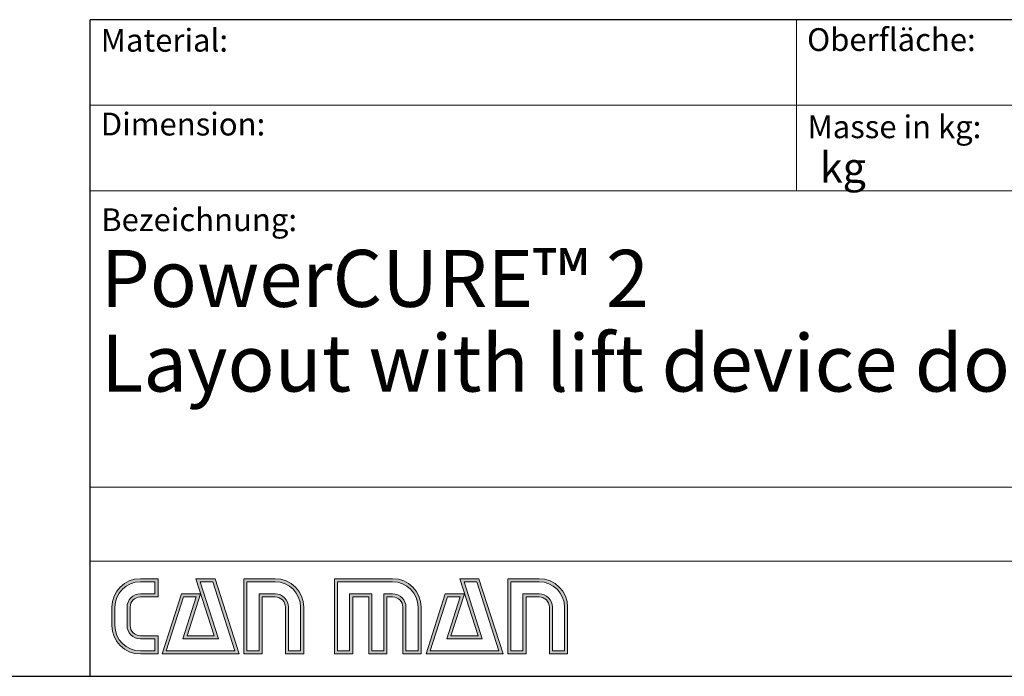
# Model space of a CAD drawing. Units: millimetres. Extents: x 20 to 410, y 10 to 287.
# Drawn here: x 218 to 304, y 10 to 68 of the extents above; entities that cross this region are included whole.
import ezdxf

# ---------------------------------------------------------------- set-up
doc = ezdxf.new("R2010")
doc.units = ezdxf.units.MM
doc.styles.add('SLDTEXTSTYLE0', font='TXT', dxfattribs={"width": 0.605})
doc.styles.add('SLDTEXTSTYLE1', font='TXT', dxfattribs={"width": 0.605, "bigfont": 'bigfont'})

msp = doc.modelspace()

# ---------------------------------------------------------------- hatches: boundary and pattern name
at = {"linetype": 'Continuous'}
h = msp.add_hatch(color=7, dxfattribs=at)
edge = h.paths.add_edge_path(flags=0)
edge.add_spline(control_points=[(228.413937, 16.959871), (228.930529, 16.959871), (229.447121, 16.959871), (229.963885, 16.959871)], knot_values=[0, 0, 0, 0, 1, 1, 1, 1], weights=[1, 1, 1, 1], degree=3, periodic=0)
edge.add_spline(control_points=[(229.963885, 16.959871), (229.963885, 17.493172), (229.963885, 18.026473), (229.963885, 18.559773)], knot_values=[1, 1, 1, 1, 2, 2, 2, 2], weights=[1, 1, 1, 1], degree=3, periodic=0)
edge.add_spline(control_points=[(229.963885, 18.559773), (229.447121, 18.559773), (228.930529, 18.559773), (228.413937, 18.559773), (227.033142, 18.559773), (225.913831, 17.440462), (225.913831, 16.059668), (225.913831, 15.526367), (225.913831, 14.993066), (225.913831, 14.459765), (225.913831, 13.078971), (227.033142, 11.95966), (228.413937, 11.95966), (228.930529, 11.95966), (229.447121, 11.95966), (229.963885, 11.95966)], knot_values=[2, 2, 2, 2, 3, 3, 3, 4, 4, 4, 5, 5, 5, 6, 6, 6, 7, 7, 7, 7], weights=[1, 1, 1, 1, 1, 1, 1, 1, 1, 1, 1, 1, 1, 1, 1, 1], degree=3, periodic=0)
edge.add_spline(control_points=[(229.963885, 11.95966), (229.963885, 12.493305), (229.963885, 13.026606), (229.963885, 13.559906)], knot_values=[7, 7, 7, 7, 8, 8, 8, 8], weights=[1, 1, 1, 1], degree=3, periodic=0)
edge.add_spline(control_points=[(229.963885, 13.559906), (229.447121, 13.559906), (228.930529, 13.559906), (228.413937, 13.559906), (227.916809, 13.559906), (227.513905, 13.962638), (227.513905, 14.459765), (227.513905, 14.993066), (227.513905, 15.526367), (227.513905, 16.059668), (227.513905, 16.556795), (227.916809, 16.959871), (228.413937, 16.959871)], knot_values=[8, 8, 8, 8, 9, 9, 9, 10, 10, 10, 11, 11, 11, 12, 12, 12, 12], weights=[1, 1, 1, 1, 1, 1, 1, 1, 1, 1, 1, 1, 1], degree=3, periodic=0)
edge = h.paths.add_edge_path(flags=0)
edge.add_spline(control_points=[(229.69379, 17.229967), (229.267287, 17.229967), (228.840612, 17.229967), (228.413937, 17.229967), (227.767637, 17.229967), (227.243982, 16.705968), (227.243982, 16.059668), (227.243982, 15.526367), (227.243982, 14.993066), (227.243982, 14.459765), (227.243982, 13.813465), (227.767637, 13.289811), (228.413937, 13.289811)], knot_values=[8, 8, 8, 8, 9, 9, 9, 10, 10, 10, 11, 11, 11, 12, 12, 12, 12], weights=[1, 1, 1, 1, 1, 1, 1, 1, 1, 1, 1, 1, 1], degree=3, periodic=0)
edge.add_spline(control_points=[(228.413937, 13.289811), (228.840612, 13.289811), (229.267287, 13.289811), (229.69379, 13.289811)], knot_values=[0, 0, 0, 0, 1, 1, 1, 1], weights=[1, 1, 1, 1], degree=3, periodic=0)
edge.add_spline(control_points=[(229.69379, 13.289811), (229.69379, 12.936344), (229.69379, 12.583222), (229.69379, 12.229755)], knot_values=[1, 1, 1, 1, 2, 2, 2, 2], weights=[1, 1, 1, 1], degree=3, periodic=0)
edge.add_spline(control_points=[(229.69379, 12.229755), (229.267287, 12.229755), (228.840612, 12.229755), (228.413937, 12.229755), (227.182315, 12.229755), (226.183926, 13.228144), (226.183926, 14.459765), (226.183926, 14.993066), (226.183926, 15.526367), (226.183926, 16.059668), (226.183926, 17.291289), (227.182315, 18.289678), (228.413937, 18.289678), (228.840612, 18.289678), (229.267287, 18.289678), (229.69379, 18.289678)], knot_values=[2, 2, 2, 2, 3, 3, 3, 4, 4, 4, 5, 5, 5, 6, 6, 6, 7, 7, 7, 7], weights=[1, 1, 1, 1, 1, 1, 1, 1, 1, 1, 1, 1, 1, 1, 1, 1], degree=3, periodic=0)
edge.add_spline(control_points=[(229.69379, 18.289678), (229.69379, 17.936556), (229.69379, 17.583089), (229.69379, 17.229967)], knot_values=[7, 7, 7, 7, 8, 8, 8, 8], weights=[1, 1, 1, 1], degree=3, periodic=0)
h = msp.add_hatch(color=7, dxfattribs=at)
h.paths.add_polyline_path([(237.082141, 11.95966), (234.96892, 18.559773), (233.288919, 18.559773), (234.889855, 13.559906), (232.513945, 13.559906), (233.688722, 17.229967), (232.008721, 17.229967), (230.321658, 11.95966)], flags=0)
h.paths.add_polyline_path([(236.71231, 12.229755), (230.691661, 12.229755), (232.205781, 16.959871), (233.318891, 16.959871), (232.143941, 13.289811), (235.259858, 13.289811), (233.658922, 18.289678), (234.77186, 18.289678)], flags=0)
h = msp.add_hatch(color=7, dxfattribs=at)
edge = h.paths.add_edge_path(flags=0)
edge.add_spline(control_points=[(240.247323, 18.559773), (239.330755, 18.559773), (238.414015, 18.559773), (237.497448, 18.559773)], knot_values=[0, 0, 0, 0, 1, 1, 1, 1], weights=[1, 1, 1, 1], degree=3, periodic=0)
edge.add_spline(control_points=[(237.497448, 18.559773), (237.497448, 16.359736), (237.497448, 14.159698), (237.497448, 11.95966)], knot_values=[1, 1, 1, 1, 2, 2, 2, 2], weights=[1, 1, 1, 1], degree=3, periodic=0)
edge.add_spline(control_points=[(237.497448, 11.95966), (238.030748, 11.95966), (238.564049, 11.95966), (239.09735, 11.95966)], knot_values=[2, 2, 2, 2, 3, 3, 3, 3], weights=[1, 1, 1, 1], degree=3, periodic=0)
edge.add_spline(control_points=[(239.09735, 11.95966), (239.09735, 13.626397), (239.09735, 15.293134), (239.09735, 16.959871)], knot_values=[3, 3, 3, 3, 4, 4, 4, 4], weights=[1, 1, 1, 1], degree=3, periodic=0)
edge.add_spline(control_points=[(239.09735, 16.959871), (239.480789, 16.959871), (239.864056, 16.959871), (240.247323, 16.959871), (240.74445, 16.959871), (241.147354, 16.556795), (241.147354, 16.059668), (241.147354, 14.692998), (241.147354, 13.326329), (241.147354, 11.95966)], knot_values=[4, 4, 4, 4, 5, 5, 5, 6, 6, 6, 7, 7, 7, 7], weights=[1, 1, 1, 1, 1, 1, 1, 1, 1, 1], degree=3, periodic=0)
edge.add_spline(control_points=[(241.147354, 11.95966), (241.680655, 11.95966), (242.214128, 11.95966), (242.747429, 11.95966)], knot_values=[7, 7, 7, 7, 8, 8, 8, 8], weights=[1, 1, 1, 1], degree=3, periodic=0)
edge.add_spline(control_points=[(242.747429, 11.95966), (242.747429, 13.326329), (242.747429, 14.692998), (242.747429, 16.059668), (242.747429, 17.440462), (241.628117, 18.559773), (240.247323, 18.559773)], knot_values=[8, 8, 8, 8, 9, 9, 9, 10, 10, 10, 10], weights=[1, 1, 1, 1, 1, 1, 1], degree=3, periodic=0)
edge = h.paths.add_edge_path(flags=0)
edge.add_spline(control_points=[(237.767371, 18.289678), (238.594021, 18.289678), (239.420672, 18.289678), (240.247323, 18.289678), (241.478944, 18.289678), (242.477333, 17.291289), (242.477333, 16.059668), (242.477333, 14.78326), (242.477333, 13.506507), (242.477333, 12.229755)], knot_values=[7, 7, 7, 7, 8, 8, 8, 9, 9, 9, 10, 10, 10, 10], weights=[1, 1, 1, 1, 1, 1, 1, 1, 1, 1], degree=3, periodic=0)
edge.add_spline(control_points=[(242.477333, 12.229755), (242.124039, 12.229755), (241.770744, 12.229755), (241.417449, 12.229755)], knot_values=[0, 0, 0, 0, 1, 1, 1, 1], weights=[1, 1, 1, 1], degree=3, periodic=0)
edge.add_spline(control_points=[(241.417449, 12.229755), (241.417449, 13.506507), (241.417449, 14.78326), (241.417449, 16.059668), (241.417449, 16.705968), (240.893623, 17.229967), (240.247323, 17.229967), (239.774139, 17.229967), (239.300783, 17.229967), (238.827427, 17.229967)], knot_values=[1, 1, 1, 1, 2, 2, 2, 3, 3, 3, 4, 4, 4, 4], weights=[1, 1, 1, 1, 1, 1, 1, 1, 1, 1], degree=3, periodic=0)
edge.add_spline(control_points=[(238.827427, 17.229967), (238.827427, 15.563229), (238.827427, 13.896492), (238.827427, 12.229755)], knot_values=[4, 4, 4, 4, 5, 5, 5, 5], weights=[1, 1, 1, 1], degree=3, periodic=0)
edge.add_spline(control_points=[(238.827427, 12.229755), (238.474132, 12.229755), (238.120665, 12.229755), (237.767371, 12.229755)], knot_values=[5, 5, 5, 5, 6, 6, 6, 6], weights=[1, 1, 1, 1], degree=3, periodic=0)
edge.add_spline(control_points=[(237.767371, 12.229755), (237.767371, 14.249959), (237.767371, 16.269819), (237.767371, 18.289678)], knot_values=[6, 6, 6, 6, 7, 7, 7, 7], weights=[1, 1, 1, 1], degree=3, periodic=0)
h = msp.add_hatch(color=7, dxfattribs=at)
edge = h.paths.add_edge_path(flags=0)
edge.add_spline(control_points=[(250.552465, 18.559773), (248.852482, 18.559773), (247.1525, 18.559773), (245.452345, 18.559773)], knot_values=[0, 0, 0, 0, 1, 1, 1, 1], weights=[1, 1, 1, 1], degree=3, periodic=0)
edge.add_spline(control_points=[(245.452345, 18.559773), (245.452345, 16.359736), (245.452345, 14.159698), (245.452345, 11.95966)], knot_values=[1, 1, 1, 1, 2, 2, 2, 2], weights=[1, 1, 1, 1], degree=3, periodic=0)
edge.add_spline(control_points=[(245.452345, 11.95966), (245.985818, 11.95966), (246.519119, 11.95966), (247.05242, 11.95966)], knot_values=[2, 2, 2, 2, 3, 3, 3, 3], weights=[1, 1, 1, 1], degree=3, periodic=0)
edge.add_spline(control_points=[(247.05242, 11.95966), (247.05242, 13.626397), (247.05242, 15.293134), (247.05242, 16.959871)], knot_values=[3, 3, 3, 3, 4, 4, 4, 4], weights=[1, 1, 1, 1], degree=3, periodic=0)
edge.add_spline(control_points=[(247.05242, 16.959871), (247.519058, 16.959871), (247.985696, 16.959871), (248.452507, 16.959871)], knot_values=[4, 4, 4, 4, 5, 5, 5, 5], weights=[1, 1, 1, 1], degree=3, periodic=0)
edge.add_spline(control_points=[(248.452507, 16.959871), (248.452507, 15.293134), (248.452507, 13.626397), (248.452507, 11.95966)], knot_values=[5, 5, 5, 5, 6, 6, 6, 6], weights=[1, 1, 1, 1], degree=3, periodic=0)
edge.add_spline(control_points=[(248.452507, 11.95966), (248.985807, 11.95966), (249.519108, 11.95966), (250.052409, 11.95966)], knot_values=[6, 6, 6, 6, 7, 7, 7, 7], weights=[1, 1, 1, 1], degree=3, periodic=0)
edge.add_spline(control_points=[(250.052409, 11.95966), (250.052409, 13.626397), (250.052409, 15.293134), (250.052409, 16.959871)], knot_values=[7, 7, 7, 7, 8, 8, 8, 8], weights=[1, 1, 1, 1], degree=3, periodic=0)
edge.add_spline(control_points=[(250.052409, 16.959871), (250.219152, 16.959871), (250.385722, 16.959871), (250.552465, 16.959871), (251.04942, 16.959871), (251.452496, 16.556795), (251.452496, 16.059668), (251.452496, 14.692998), (251.452496, 13.326329), (251.452496, 11.95966)], knot_values=[8, 8, 8, 8, 9, 9, 9, 10, 10, 10, 11, 11, 11, 11], weights=[1, 1, 1, 1, 1, 1, 1, 1, 1, 1], degree=3, periodic=0)
edge.add_spline(control_points=[(251.452496, 11.95966), (251.985797, 11.95966), (252.519097, 11.95966), (253.052398, 11.95966)], knot_values=[11, 11, 11, 11, 12, 12, 12, 12], weights=[1, 1, 1, 1], degree=3, periodic=0)
edge.add_spline(control_points=[(253.052398, 11.95966), (253.052398, 13.326329), (253.052398, 14.692998), (253.052398, 16.059668), (253.052398, 17.440462), (251.933087, 18.559773), (250.552465, 18.559773)], knot_values=[12, 12, 12, 12, 13, 13, 13, 14, 14, 14, 14], weights=[1, 1, 1, 1, 1, 1, 1], degree=3, periodic=0)
edge = h.paths.add_edge_path(flags=0)
edge.add_spline(control_points=[(245.722441, 18.289678), (247.332506, 18.289678), (248.942399, 18.289678), (250.552465, 18.289678), (251.784086, 18.289678), (252.782475, 17.291289), (252.782475, 16.059668), (252.782475, 14.78326), (252.782475, 13.506507), (252.782475, 12.229755)], knot_values=[11, 11, 11, 11, 12, 12, 12, 13, 13, 13, 14, 14, 14, 14], weights=[1, 1, 1, 1, 1, 1, 1, 1, 1, 1], degree=3, periodic=0)
edge.add_spline(control_points=[(252.782475, 12.229755), (252.429008, 12.229755), (252.075714, 12.229755), (251.722419, 12.229755)], knot_values=[0, 0, 0, 0, 1, 1, 1, 1], weights=[1, 1, 1, 1], degree=3, periodic=0)
edge.add_spline(control_points=[(251.722419, 12.229755), (251.722419, 13.506507), (251.722419, 14.78326), (251.722419, 16.059668), (251.722419, 16.705968), (251.198592, 17.229967), (250.552465, 17.229967), (250.295805, 17.229967), (250.039145, 17.229967), (249.782486, 17.229967)], knot_values=[1, 1, 1, 1, 2, 2, 2, 3, 3, 3, 4, 4, 4, 4], weights=[1, 1, 1, 1, 1, 1, 1, 1, 1, 1], degree=3, periodic=0)
edge.add_spline(control_points=[(249.782486, 17.229967), (249.782486, 15.563229), (249.782486, 13.896492), (249.782486, 12.229755)], knot_values=[4, 4, 4, 4, 5, 5, 5, 5], weights=[1, 1, 1, 1], degree=3, periodic=0)
edge.add_spline(control_points=[(249.782486, 12.229755), (249.429019, 12.229755), (249.075724, 12.229755), (248.72243, 12.229755)], knot_values=[5, 5, 5, 5, 6, 6, 6, 6], weights=[1, 1, 1, 1], degree=3, periodic=0)
edge.add_spline(control_points=[(248.72243, 12.229755), (248.72243, 13.896492), (248.72243, 15.563229), (248.72243, 17.229967)], knot_values=[6, 6, 6, 6, 7, 7, 7, 7], weights=[1, 1, 1, 1], degree=3, periodic=0)
edge.add_spline(control_points=[(248.72243, 17.229967), (248.075786, 17.229967), (247.429141, 17.229967), (246.782497, 17.229967)], knot_values=[7, 7, 7, 7, 8, 8, 8, 8], weights=[1, 1, 1, 1], degree=3, periodic=0)
edge.add_spline(control_points=[(246.782497, 17.229967), (246.782497, 15.563229), (246.782497, 13.896492), (246.782497, 12.229755)], knot_values=[8, 8, 8, 8, 9, 9, 9, 9], weights=[1, 1, 1, 1], degree=3, periodic=0)
edge.add_spline(control_points=[(246.782497, 12.229755), (246.42903, 12.229755), (246.075735, 12.229755), (245.722441, 12.229755)], knot_values=[9, 9, 9, 9, 10, 10, 10, 10], weights=[1, 1, 1, 1], degree=3, periodic=0)
edge.add_spline(control_points=[(245.722441, 12.229755), (245.722441, 14.249959), (245.722441, 16.269819), (245.722441, 18.289678)], knot_values=[10, 10, 10, 10, 11, 11, 11, 11], weights=[1, 1, 1, 1], degree=3, periodic=0)
h = msp.add_hatch(color=7, dxfattribs=at)
h.paths.add_polyline_path([(260.245069, 11.95966), (258.131847, 18.559773), (256.451846, 18.559773), (258.052782, 13.559906), (255.6767, 13.559906), (256.851649, 17.229967), (255.171649, 17.229967), (253.484585, 11.95966)], flags=0)
h.paths.add_polyline_path([(259.875065, 12.229755), (253.854416, 12.229755), (255.368708, 16.959871), (256.481818, 16.959871), (255.306869, 13.289811), (258.422785, 13.289811), (256.821849, 18.289678), (257.934788, 18.289678)], flags=0)
h = msp.add_hatch(color=7, dxfattribs=at)
edge = h.paths.add_edge_path(flags=0)
edge.add_spline(control_points=[(263.41025, 18.559773), (262.49351, 18.559773), (261.576942, 18.559773), (260.660203, 18.559773)], knot_values=[0, 0, 0, 0, 1, 1, 1, 1], weights=[1, 1, 1, 1], degree=3, periodic=0)
edge.add_spline(control_points=[(260.660203, 18.559773), (260.660203, 16.359736), (260.660203, 14.159698), (260.660203, 11.95966)], knot_values=[1, 1, 1, 1, 2, 2, 2, 2], weights=[1, 1, 1, 1], degree=3, periodic=0)
edge.add_spline(control_points=[(260.660203, 11.95966), (261.193676, 11.95966), (261.726976, 11.95966), (262.260277, 11.95966)], knot_values=[2, 2, 2, 2, 3, 3, 3, 3], weights=[1, 1, 1, 1], degree=3, periodic=0)
edge.add_spline(control_points=[(262.260277, 11.95966), (262.260277, 13.626397), (262.260277, 15.293134), (262.260277, 16.959871)], knot_values=[3, 3, 3, 3, 4, 4, 4, 4], weights=[1, 1, 1, 1], degree=3, periodic=0)
edge.add_spline(control_points=[(262.260277, 16.959871), (262.643544, 16.959871), (263.026983, 16.959871), (263.41025, 16.959871), (263.907377, 16.959871), (264.310281, 16.556795), (264.310281, 16.059668), (264.310281, 14.692998), (264.310281, 13.326329), (264.310281, 11.95966)], knot_values=[4, 4, 4, 4, 5, 5, 5, 6, 6, 6, 7, 7, 7, 7], weights=[1, 1, 1, 1, 1, 1, 1, 1, 1, 1], degree=3, periodic=0)
edge.add_spline(control_points=[(264.310281, 11.95966), (264.843582, 11.95966), (265.376883, 11.95966), (265.910356, 11.95966)], knot_values=[7, 7, 7, 7, 8, 8, 8, 8], weights=[1, 1, 1, 1], degree=3, periodic=0)
edge.add_spline(control_points=[(265.910356, 11.95966), (265.910356, 13.326329), (265.910356, 14.692998), (265.910356, 16.059668), (265.910356, 17.440462), (264.791044, 18.559773), (263.41025, 18.559773)], knot_values=[8, 8, 8, 8, 9, 9, 9, 10, 10, 10, 10], weights=[1, 1, 1, 1, 1, 1, 1], degree=3, periodic=0)
edge = h.paths.add_edge_path(flags=0)
edge.add_spline(control_points=[(260.930298, 18.289678), (261.756949, 18.289678), (262.583599, 18.289678), (263.41025, 18.289678), (264.641872, 18.289678), (265.64026, 17.291289), (265.64026, 16.059668), (265.64026, 14.78326), (265.64026, 13.506507), (265.64026, 12.229755)], knot_values=[7, 7, 7, 7, 8, 8, 8, 9, 9, 9, 10, 10, 10, 10], weights=[1, 1, 1, 1, 1, 1, 1, 1, 1, 1], degree=3, periodic=0)
edge.add_spline(control_points=[(265.64026, 12.229755), (265.286966, 12.229755), (264.933671, 12.229755), (264.580204, 12.229755)], knot_values=[0, 0, 0, 0, 1, 1, 1, 1], weights=[1, 1, 1, 1], degree=3, periodic=0)
edge.add_spline(control_points=[(264.580204, 12.229755), (264.580204, 13.506507), (264.580204, 14.78326), (264.580204, 16.059668), (264.580204, 16.705968), (264.056378, 17.229967), (263.41025, 17.229967), (262.936894, 17.229967), (262.463538, 17.229967), (261.990182, 17.229967)], knot_values=[1, 1, 1, 1, 2, 2, 2, 3, 3, 3, 4, 4, 4, 4], weights=[1, 1, 1, 1, 1, 1, 1, 1, 1, 1], degree=3, periodic=0)
edge.add_spline(control_points=[(261.990182, 17.229967), (261.990182, 15.563229), (261.990182, 13.896492), (261.990182, 12.229755)], knot_values=[4, 4, 4, 4, 5, 5, 5, 5], weights=[1, 1, 1, 1], degree=3, periodic=0)
edge.add_spline(control_points=[(261.990182, 12.229755), (261.636887, 12.229755), (261.283593, 12.229755), (260.930298, 12.229755)], knot_values=[5, 5, 5, 5, 6, 6, 6, 6], weights=[1, 1, 1, 1], degree=3, periodic=0)
edge.add_spline(control_points=[(260.930298, 12.229755), (260.930298, 14.249959), (260.930298, 16.269819), (260.930298, 18.289678)], knot_values=[6, 6, 6, 6, 7, 7, 7, 7], weights=[1, 1, 1, 1], degree=3, periodic=0)

# ---------------------------------------------------------------- linework, layer by layer
at = {"color": 7, "linetype": 'Continuous', "lineweight": 25}
for p, q in [((410, 67.607282), (223.995866, 67.607282)), ((223.995866, 10), (223.995866, 67.607282)), ((20, 10), (410, 10))]:
    msp.add_line(p, q, dxfattribs=at)
at = {"color": 7, "linetype": 'Continuous', "lineweight": 18}
for p, q in [((285.995866, 67.607282), (285.995866, 52.607282)), ((410, 60.107282), (223.995866, 60.107282)), ((223.995866, 52.607282), (410, 52.607282)), ((358.995866, 26.607282), (223.995866, 26.607282)), ((223.995866, 20.107282), (410, 20.107282)), ((234.96892, 18.559773), (233.288919, 18.559773)), ((233.288919, 18.559773), (234.889855, 13.559906)), ((235.259858, 13.289811), (233.658922, 18.289678)), ((233.658922, 18.289678), (234.77186, 18.289678)), ((234.77186, 18.289678), (236.71231, 12.229755)), ((237.082141, 11.95966), (234.96892, 18.559773)), ((258.131847, 18.559773), (256.451846, 18.559773)), ((256.451846, 18.559773), (258.052782, 13.559906)), ((258.422785, 13.289811), (256.821849, 18.289678)), ((256.821849, 18.289678), (257.934788, 18.289678)), ((257.934788, 18.289678), (259.875065, 12.229755)), ((260.245069, 11.95966), (258.131847, 18.559773)), ((232.008721, 17.229967), (230.321658, 11.95966)), ((230.691661, 12.229755), (232.205781, 16.959871)), ((233.688722, 17.229967), (232.008721, 17.229967)), ((233.318891, 16.959871), (232.143941, 13.289811)), ((232.205781, 16.959871), (233.318891, 16.959871)), ((232.513945, 13.559906), (233.688722, 17.229967)), ((255.171649, 17.229967), (253.484585, 11.95966)), ((253.854416, 12.229755), (255.368708, 16.959871)), ((256.851649, 17.229967), (255.171649, 17.229967)), ((256.481818, 16.959871), (255.306869, 13.289811)), ((255.368708, 16.959871), (256.481818, 16.959871)), ((255.6767, 13.559906), (256.851649, 17.229967)), ((232.143941, 13.289811), (235.259858, 13.289811)), ((234.889855, 13.559906), (232.513945, 13.559906)), ((255.306869, 13.289811), (258.422785, 13.289811)), ((258.052782, 13.559906), (255.6767, 13.559906)), ((236.71231, 12.229755), (230.691661, 12.229755)), ((259.875065, 12.229755), (253.854416, 12.229755)), ((230.321658, 11.95966), (237.082141, 11.95966)), ((253.484585, 11.95966), (260.245069, 11.95966))]:
    msp.add_line(p, q, dxfattribs=at)
at = {"color": 7, "linetype": 'Continuous', "lineweight": 0}
for points, knots in [([(229.963885, 18.559773), (229.447121, 18.559773), (228.930529, 18.559773), (228.413937, 18.559773), (227.033142, 18.559773), (225.913831, 17.440462), (225.913831, 16.059668), (225.913831, 15.526367), (225.913831, 14.993066), (225.913831, 14.459765), (225.913831, 13.078971), (227.033142, 11.95966), (228.413937, 11.95966), (228.930529, 11.95966), (229.447121, 11.95966), (229.963885, 11.95966)], [2, 2, 2, 2, 3, 3, 3, 4, 4, 4, 5, 5, 5, 6, 6, 6, 7, 7, 7, 7]), ([(229.69379, 12.229755), (229.267287, 12.229755), (228.840612, 12.229755), (228.413937, 12.229755), (227.182315, 12.229755), (226.183926, 13.228144), (226.183926, 14.459765), (226.183926, 14.993066), (226.183926, 15.526367), (226.183926, 16.059668), (226.183926, 17.291289), (227.182315, 18.289678), (228.413937, 18.289678), (228.840612, 18.289678), (229.267287, 18.289678), (229.69379, 18.289678)], [2, 2, 2, 2, 3, 3, 3, 4, 4, 4, 5, 5, 5, 6, 6, 6, 7, 7, 7, 7]), ([(237.767371, 18.289678), (238.594021, 18.289678), (239.420672, 18.289678), (240.247323, 18.289678), (241.478944, 18.289678), (242.477333, 17.291289), (242.477333, 16.059668), (242.477333, 14.78326), (242.477333, 13.506507), (242.477333, 12.229755)], [7, 7, 7, 7, 8, 8, 8, 9, 9, 9, 10, 10, 10, 10]), ([(242.747429, 11.95966), (242.747429, 13.326329), (242.747429, 14.692998), (242.747429, 16.059668), (242.747429, 17.440462), (241.628117, 18.559773), (240.247323, 18.559773)], [8, 8, 8, 8, 9, 9, 9, 10, 10, 10, 10]), ([(245.722441, 18.289678), (247.332506, 18.289678), (248.942399, 18.289678), (250.552465, 18.289678), (251.784086, 18.289678), (252.782475, 17.291289), (252.782475, 16.059668), (252.782475, 14.78326), (252.782475, 13.506507), (252.782475, 12.229755)], [11, 11, 11, 11, 12, 12, 12, 13, 13, 13, 14, 14, 14, 14]), ([(253.052398, 11.95966), (253.052398, 13.326329), (253.052398, 14.692998), (253.052398, 16.059668), (253.052398, 17.440462), (251.933087, 18.559773), (250.552465, 18.559773)], [12, 12, 12, 12, 13, 13, 13, 14, 14, 14, 14]), ([(260.930298, 18.289678), (261.756949, 18.289678), (262.583599, 18.289678), (263.41025, 18.289678), (264.641872, 18.289678), (265.64026, 17.291289), (265.64026, 16.059668), (265.64026, 14.78326), (265.64026, 13.506507), (265.64026, 12.229755)], [7, 7, 7, 7, 8, 8, 8, 9, 9, 9, 10, 10, 10, 10]), ([(265.910356, 11.95966), (265.910356, 13.326329), (265.910356, 14.692998), (265.910356, 16.059668), (265.910356, 17.440462), (264.791044, 18.559773), (263.41025, 18.559773)], [8, 8, 8, 8, 9, 9, 9, 10, 10, 10, 10]), ([(229.69379, 17.229967), (229.267287, 17.229967), (228.840612, 17.229967), (228.413937, 17.229967), (227.767637, 17.229967), (227.243982, 16.705968), (227.243982, 16.059668), (227.243982, 15.526367), (227.243982, 14.993066), (227.243982, 14.459765), (227.243982, 13.813465), (227.767637, 13.289811), (228.413937, 13.289811)], [8, 8, 8, 8, 9, 9, 9, 10, 10, 10, 11, 11, 11, 12, 12, 12, 12]), ([(229.963885, 13.559906), (229.447121, 13.559906), (228.930529, 13.559906), (228.413937, 13.559906), (227.916809, 13.559906), (227.513905, 13.962638), (227.513905, 14.459765), (227.513905, 14.993066), (227.513905, 15.526367), (227.513905, 16.059668), (227.513905, 16.556795), (227.916809, 16.959871), (228.413937, 16.959871)], [8, 8, 8, 8, 9, 9, 9, 10, 10, 10, 11, 11, 11, 12, 12, 12, 12]), ([(241.417449, 12.229755), (241.417449, 13.506507), (241.417449, 14.78326), (241.417449, 16.059668), (241.417449, 16.705968), (240.893623, 17.229967), (240.247323, 17.229967), (239.774139, 17.229967), (239.300783, 17.229967), (238.827427, 17.229967)], [1, 1, 1, 1, 2, 2, 2, 3, 3, 3, 4, 4, 4, 4]), ([(239.09735, 16.959871), (239.480789, 16.959871), (239.864056, 16.959871), (240.247323, 16.959871), (240.74445, 16.959871), (241.147354, 16.556795), (241.147354, 16.059668), (241.147354, 14.692998), (241.147354, 13.326329), (241.147354, 11.95966)], [4, 4, 4, 4, 5, 5, 5, 6, 6, 6, 7, 7, 7, 7]), ([(251.722419, 12.229755), (251.722419, 13.506507), (251.722419, 14.78326), (251.722419, 16.059668), (251.722419, 16.705968), (251.198592, 17.229967), (250.552465, 17.229967), (250.295805, 17.229967), (250.039145, 17.229967), (249.782486, 17.229967)], [1, 1, 1, 1, 2, 2, 2, 3, 3, 3, 4, 4, 4, 4]), ([(250.052409, 16.959871), (250.219152, 16.959871), (250.385722, 16.959871), (250.552465, 16.959871), (251.04942, 16.959871), (251.452496, 16.556795), (251.452496, 16.059668), (251.452496, 14.692998), (251.452496, 13.326329), (251.452496, 11.95966)], [8, 8, 8, 8, 9, 9, 9, 10, 10, 10, 11, 11, 11, 11]), ([(264.580204, 12.229755), (264.580204, 13.506507), (264.580204, 14.78326), (264.580204, 16.059668), (264.580204, 16.705968), (264.056378, 17.229967), (263.41025, 17.229967), (262.936894, 17.229967), (262.463538, 17.229967), (261.990182, 17.229967)], [1, 1, 1, 1, 2, 2, 2, 3, 3, 3, 4, 4, 4, 4]), ([(262.260277, 16.959871), (262.643544, 16.959871), (263.026983, 16.959871), (263.41025, 16.959871), (263.907377, 16.959871), (264.310281, 16.556795), (264.310281, 16.059668), (264.310281, 14.692998), (264.310281, 13.326329), (264.310281, 11.95966)], [4, 4, 4, 4, 5, 5, 5, 6, 6, 6, 7, 7, 7, 7])]:
    msp.add_open_spline(points, degree=3, knots=knots, dxfattribs=at)
for points in [[(229.69379, 18.289678), (229.69379, 17.936556), (229.69379, 17.583089), (229.69379, 17.229967)], [(229.963885, 16.959871), (229.963885, 17.493172), (229.963885, 18.026473), (229.963885, 18.559773)], [(237.497448, 18.559773), (237.497448, 16.359736), (237.497448, 14.159698), (237.497448, 11.95966)], [(240.247323, 18.559773), (239.330755, 18.559773), (238.414015, 18.559773), (237.497448, 18.559773)], [(237.767371, 12.229755), (237.767371, 14.249959), (237.767371, 16.269819), (237.767371, 18.289678)], [(245.452345, 18.559773), (245.452345, 16.359736), (245.452345, 14.159698), (245.452345, 11.95966)], [(250.552465, 18.559773), (248.852482, 18.559773), (247.1525, 18.559773), (245.452345, 18.559773)], [(245.722441, 12.229755), (245.722441, 14.249959), (245.722441, 16.269819), (245.722441, 18.289678)], [(260.660203, 18.559773), (260.660203, 16.359736), (260.660203, 14.159698), (260.660203, 11.95966)], [(263.41025, 18.559773), (262.49351, 18.559773), (261.576942, 18.559773), (260.660203, 18.559773)], [(260.930298, 12.229755), (260.930298, 14.249959), (260.930298, 16.269819), (260.930298, 18.289678)], [(228.413937, 16.959871), (228.930529, 16.959871), (229.447121, 16.959871), (229.963885, 16.959871)], [(238.827427, 17.229967), (238.827427, 15.563229), (238.827427, 13.896492), (238.827427, 12.229755)], [(239.09735, 11.95966), (239.09735, 13.626397), (239.09735, 15.293134), (239.09735, 16.959871)], [(246.782497, 17.229967), (246.782497, 15.563229), (246.782497, 13.896492), (246.782497, 12.229755)], [(248.72243, 17.229967), (248.075786, 17.229967), (247.429141, 17.229967), (246.782497, 17.229967)], [(247.05242, 16.959871), (247.519058, 16.959871), (247.985696, 16.959871), (248.452507, 16.959871)], [(247.05242, 11.95966), (247.05242, 13.626397), (247.05242, 15.293134), (247.05242, 16.959871)], [(248.452507, 16.959871), (248.452507, 15.293134), (248.452507, 13.626397), (248.452507, 11.95966)], [(248.72243, 12.229755), (248.72243, 13.896492), (248.72243, 15.563229), (248.72243, 17.229967)], [(249.782486, 17.229967), (249.782486, 15.563229), (249.782486, 13.896492), (249.782486, 12.229755)], [(250.052409, 11.95966), (250.052409, 13.626397), (250.052409, 15.293134), (250.052409, 16.959871)], [(261.990182, 17.229967), (261.990182, 15.563229), (261.990182, 13.896492), (261.990182, 12.229755)], [(262.260277, 11.95966), (262.260277, 13.626397), (262.260277, 15.293134), (262.260277, 16.959871)], [(228.413937, 13.289811), (228.840612, 13.289811), (229.267287, 13.289811), (229.69379, 13.289811)], [(229.69379, 13.289811), (229.69379, 12.936344), (229.69379, 12.583222), (229.69379, 12.229755)], [(229.963885, 11.95966), (229.963885, 12.493305), (229.963885, 13.026606), (229.963885, 13.559906)], [(238.827427, 12.229755), (238.474132, 12.229755), (238.120665, 12.229755), (237.767371, 12.229755)], [(242.477333, 12.229755), (242.124039, 12.229755), (241.770744, 12.229755), (241.417449, 12.229755)], [(246.782497, 12.229755), (246.42903, 12.229755), (246.075735, 12.229755), (245.722441, 12.229755)], [(249.782486, 12.229755), (249.429019, 12.229755), (249.075724, 12.229755), (248.72243, 12.229755)], [(252.782475, 12.229755), (252.429008, 12.229755), (252.075714, 12.229755), (251.722419, 12.229755)], [(261.990182, 12.229755), (261.636887, 12.229755), (261.283593, 12.229755), (260.930298, 12.229755)], [(265.64026, 12.229755), (265.286966, 12.229755), (264.933671, 12.229755), (264.580204, 12.229755)], [(237.497448, 11.95966), (238.030748, 11.95966), (238.564049, 11.95966), (239.09735, 11.95966)], [(241.147354, 11.95966), (241.680655, 11.95966), (242.214128, 11.95966), (242.747429, 11.95966)], [(245.452345, 11.95966), (245.985818, 11.95966), (246.519119, 11.95966), (247.05242, 11.95966)], [(248.452507, 11.95966), (248.985807, 11.95966), (249.519108, 11.95966), (250.052409, 11.95966)], [(251.452496, 11.95966), (251.985797, 11.95966), (252.519097, 11.95966), (253.052398, 11.95966)], [(260.660203, 11.95966), (261.193676, 11.95966), (261.726976, 11.95966), (262.260277, 11.95966)], [(264.310281, 11.95966), (264.843582, 11.95966), (265.376883, 11.95966), (265.910356, 11.95966)]]:
    msp.add_open_spline(points, degree=3, dxfattribs=at)

# ---------------------------------------------------------------- texts
at = {"color": 7, "linetype": 'Continuous', "lineweight": 0, "attachment_point": 1}
for s, insert, char_height, style in [('Material:', (224.933673, 66.805873), 2, 'SLDTEXTSTYLE0'), ('Oberfläche:', (286.933211, 66.861807), 2, 'SLDTEXTSTYLE0'), ('Dimension:', (224.936948, 59.448991), 2, 'SLDTEXTSTYLE0'), ('Masse in kg:', (286.965374, 59.212849), 2, 'SLDTEXTSTYLE0'), ('kg', (288.060012, 55.963462), 2.6458333, 'SLDTEXTSTYLE0'), ('Bezeichnung:', (224.973822, 51.056895), 2, 'SLDTEXTSTYLE0'), ('PowerCURE™ 2', (224.928297, 47.412704), 5, 'SLDTEXTSTYLE1'), ('Layout with lift device downwards', (224.967131, 39.982302), 5, 'SLDTEXTSTYLE0')]:
    msp.add_mtext(s, dxfattribs=dict(at, insert=insert, char_height=char_height, style=style))

doc.saveas('drawing.dxf')
